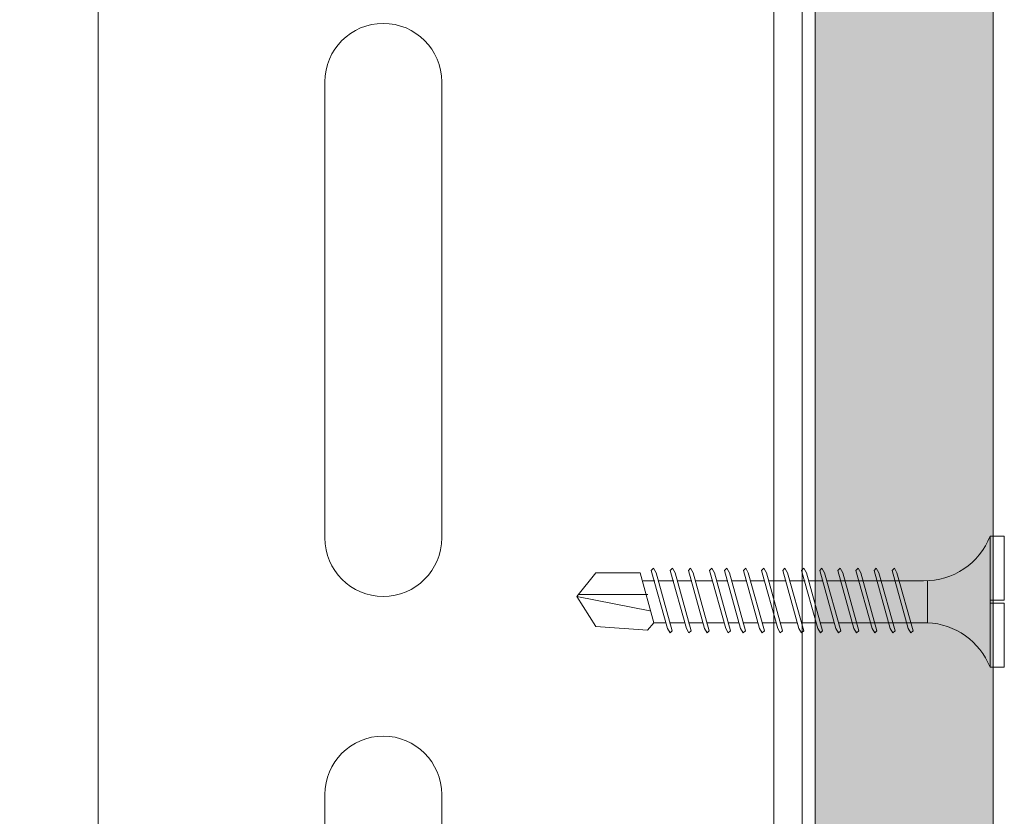
# Model space of a CAD drawing. Units: millimetres. Extents: x 186 to 6126, y -762 to 4488.
# Drawn here: x 2906 to 2975, y 2669 to 2724 of the extents above; entities that cross this region are included whole.
import ezdxf
from ezdxf import colors
from ezdxf.entities.mleader import LeaderData, LeaderLine
from ezdxf.math import Vec2, Vec3

# ---------------------------------------------------------------- set-up
doc = ezdxf.new("R2010")
doc.units = ezdxf.units.MM
for name, color, linetype, lineweight in [('DLS_AlçıLevha', 7, 'Continuous', 13), ('DLS_Hatch_BOARDEX', 30, 'Continuous', 0), ('DLS_Insulation', 44, 'BATTING', 0), ('DLS_Multileader', 254, 'Continuous', 0), ('DLS_Profil', 6, 'Continuous', 0), ('DLS_Vida', 251, 'Continuous', 0)]:
    doc.layers.add(name, color=color, linetype=linetype, lineweight=lineweight)
doc.styles.get("Standard").update_dxf_attribs({"font": 'arial.ttf'})
doc.linetypes.add('BATTING', pattern='A,0.00254,-2.54,[134,ltypeshp.shx,S=2.54,R=0,X=-2.54,Y=0],-5.08,[134,ltypeshp.shx,S=2.54,R=180,X=2.54,Y=0],-2.54', length=10.16254)

# ---------------------------------------------------------------- blocks, each defined once
blk = doc.blocks.new('*U73')
at = {"layer": 'DLS_Hatch_BOARDEX'}
h = blk.add_hatch(dxfattribs=at)
h.set_pattern_fill('AR-SAND', color=256, scale=0.01, style=0)
h.set_pattern_definition([(37.5, (-35.16537, 0), (-0.0160003, 0.4894132), [0, -0.38608, 0, -0.4318, 0, -0.41275]), (7.5, (-35.16537, 0), (0.449523, 0.716825), [0, -0.20828, 0, -0.34798, 0, -0.13335]), (327.5, (-35.4778, 0), (0.7909924, 0.0014372), [0, -0.127, 0, -0.4572, 0, -0.5969]), (317.5, (-35.4778, 0), (0.7635565, 0.222929), [0, -0.0635, 0, -0.29972, 0, -0.3429])])
h.paths.add_polyline_path([(27.6908, 1.25), (-7.8214, 1.25), (-7.8214, 0), (27.6908, 0)])
at = {"layer": 'DLS_AlçıLevha'}
blk.add_lwpolyline([(27.6908, 1.25), (-7.8214, 1.25), (-7.8214, 0), (27.6908, 0)], close=True, dxfattribs=at)
blk = doc.blocks.new('_Dot')
at = {"color": 0, "linetype": 'ByBlock', "lineweight": -2}
blk.add_line((-0.5, 0), (-1, 0), dxfattribs=at)
at = {"color": 0, "linetype": 'ByBlock', "const_width": 0.5}
blk.add_lwpolyline([(-0.25, 0, 1), (0.25, 0, 1)], format="xyb", close=True, dxfattribs=at)
blk = doc.blocks.new('DLS_Vida_BOARDEX_30')
for p, q in [((0, 0.92), (-0.1, 0.92)), ((-0.1, 0.92), (-0.1, 0)), ((0, 0.92), (0, 0.47)), ((-2.5033, 0.6598), (-2.4593, 0.6075)), ((-2.3642, 0.6477), (-2.4775, 0.2407)), ((-2.3303, 0.6635), (-2.4436, 0.2565)), ((-2.3642, 0.6477), (-2.346, 0.6792)), ((-2.346, 0.6792), (-2.3303, 0.6635)), ((-2.2312, 0.6477), (-2.3445, 0.2407)), ((-2.1973, 0.6635), (-2.3106, 0.2565)), ((-2.2312, 0.6477), (-2.213, 0.6792)), ((-2.1042, 0.6477), (-2.2175, 0.2407)), ((-2.213, 0.6792), (-2.1973, 0.6635)), ((-2.0703, 0.6635), (-2.1836, 0.2565)), ((-2.086, 0.6792), (-2.1042, 0.6477)), ((-2.086, 0.6792), (-2.0703, 0.6635)), ((-1.9556, 0.6477), (-2.069, 0.2407)), ((-1.9217, 0.6635), (-2.035, 0.2565)), ((-1.8506, 0.6477), (-1.9639, 0.2407)), ((-1.9556, 0.6477), (-1.9375, 0.6792)), ((-1.9375, 0.6792), (-1.9217, 0.6635)), ((-1.8166, 0.6635), (-1.9299, 0.2565)), ((-1.8506, 0.6477), (-1.8324, 0.6792)), ((-1.8324, 0.6792), (-1.8166, 0.6635)), ((-1.7176, 0.6477), (-1.8309, 0.2407)), ((-1.6836, 0.6635), (-1.797, 0.2565)), ((-1.7176, 0.6477), (-1.6994, 0.6792)), ((-1.5906, 0.6477), (-1.7039, 0.2407)), ((-1.6994, 0.6792), (-1.6836, 0.6635)), ((-1.5566, 0.6635), (-1.6699, 0.2565)), ((-1.5724, 0.6792), (-1.5906, 0.6477)), ((-1.5724, 0.6792), (-1.5566, 0.6635)), ((-1.442, 0.6477), (-1.5553, 0.2407)), ((-1.4081, 0.6635), (-1.5214, 0.2565)), ((-1.442, 0.6477), (-1.4238, 0.6792)), ((-1.4238, 0.6792), (-1.4081, 0.6635)), ((-1.309, 0.6477), (-1.4223, 0.2407)), ((-1.2751, 0.6635), (-1.3884, 0.2565)), ((-1.309, 0.6477), (-1.2908, 0.6792)), ((-1.182, 0.6477), (-1.2953, 0.2407)), ((-1.2908, 0.6792), (-1.2751, 0.6635)), ((-1.1481, 0.6635), (-1.2614, 0.2565)), ((-1.1638, 0.6792), (-1.182, 0.6477)), ((-1.055, 0.6477), (-1.1683, 0.2407)), ((-1.1638, 0.6792), (-1.1481, 0.6635)), ((-1.0211, 0.6635), (-1.1344, 0.2565)), ((-1.0368, 0.6792), (-1.055, 0.6477)), ((-0.928, 0.6477), (-1.0413, 0.2407)), ((-1.0368, 0.6792), (-1.0211, 0.6635)), ((-0.894, 0.6635), (-1.0074, 0.2565)), ((-0.9098, 0.6792), (-0.928, 0.6477)), ((-0.801, 0.6477), (-0.9143, 0.2407)), ((-0.9098, 0.6792), (-0.894, 0.6635)), ((-0.767, 0.6635), (-0.8803, 0.2565)), ((-0.7828, 0.6792), (-0.801, 0.6477)), ((-0.674, 0.6477), (-0.7873, 0.2407)), ((-0.7828, 0.6792), (-0.767, 0.6635)), ((-0.64, 0.6635), (-0.7533, 0.2565)), ((-0.6558, 0.6792), (-0.674, 0.6477)), ((-0.6558, 0.6792), (-0.64, 0.6635)), ((-2.4593, 0.6075), (-2.5549, 0.2565)), ((-2.3777, 0.6075), (-2.4593, 0.6075)), ((-2.2447, 0.6075), (-2.3491, 0.6075)), ((-2.1177, 0.6075), (-2.2161, 0.6075)), ((-1.9692, 0.6075), (-2.0891, 0.6075)), ((-1.8641, 0.6075), (-1.9405, 0.6075)), ((-1.7366, 0.6075), (-1.8355, 0.6075)), ((-1.7311, 0.6075), (-1.7366, 0.6075)), ((-1.6041, 0.6075), (-1.7025, 0.6075)), ((-1.4555, 0.6075), (-1.5755, 0.6075)), ((-1.3226, 0.6075), (-1.4269, 0.6075)), ((-1.1955, 0.6075), (-1.2939, 0.6075)), ((-0.5398, 0.6078), (-1.1669, 0.6075)), ((-0.5398, 0.6078), (-0.5398, 0.3122)), ((-3, 0.424), (-2.4877, 0.5241)), ((0, 0.47), (-0.1, 0.47)), ((0, 0.45), (-0.1, 0.45)), ((-0.1, 0.45), (0, 0.45)), ((0, 0.45), (0, 0)), ((-2.5029, 0.4093), (-2.9883, 0.4093)), ((-2.4534, 0.3125), (-2.5358, 0.3125)), ((-2.3204, 0.3125), (-2.4247, 0.3125)), ((-2.1934, 0.3125), (-2.2918, 0.3125)), ((-2.0448, 0.3125), (-2.1647, 0.3125)), ((-1.9397, 0.3125), (-2.0162, 0.3125)), ((-1.8122, 0.3125), (-1.9111, 0.3125)), ((-1.8068, 0.3125), (-1.8122, 0.3125)), ((-1.6797, 0.3125), (-1.7781, 0.3125)), ((-1.5312, 0.3125), (-1.6511, 0.3125)), ((-1.3982, 0.3125), (-1.5026, 0.3125)), ((-1.2712, 0.3125), (-1.3696, 0.3125)), ((-0.5661, 0.3125), (-1.2426, 0.3125)), ((-2.4775, 0.2407), (-2.4618, 0.225)), ((-2.4618, 0.225), (-2.4436, 0.2565)), ((-2.3445, 0.2407), (-2.3288, 0.225)), ((-2.3288, 0.225), (-2.3106, 0.2565)), ((-2.2175, 0.2407), (-2.2018, 0.225)), ((-2.2018, 0.225), (-2.1836, 0.2565)), ((-2.069, 0.2407), (-2.0532, 0.225)), ((-2.0532, 0.225), (-2.035, 0.2565)), ((-1.9639, 0.2407), (-1.9481, 0.225)), ((-1.9481, 0.225), (-1.9299, 0.2565)), ((-1.8309, 0.2407), (-1.8151, 0.225)), ((-1.8151, 0.225), (-1.797, 0.2565)), ((-1.7039, 0.2407), (-1.6881, 0.225)), ((-1.6881, 0.225), (-1.6699, 0.2565)), ((-1.5553, 0.2407), (-1.5396, 0.225)), ((-1.5396, 0.225), (-1.5214, 0.2565)), ((-1.4223, 0.2407), (-1.4066, 0.225)), ((-1.4066, 0.225), (-1.3884, 0.2565)), ((-1.2953, 0.2407), (-1.2796, 0.225)), ((-1.2796, 0.225), (-1.2614, 0.2565)), ((-1.1683, 0.2407), (-1.1526, 0.225)), ((-1.1526, 0.225), (-1.1344, 0.2565)), ((-1.0413, 0.2407), (-1.0255, 0.225)), ((-1.0255, 0.225), (-1.0074, 0.2565)), ((-0.9143, 0.2407), (-0.8985, 0.225)), ((-0.8985, 0.225), (-0.8803, 0.2565)), ((-0.7873, 0.2407), (-0.7715, 0.225)), ((-0.7715, 0.225), (-0.7533, 0.2565)), ((0, 0), (-0.1, 0))]:
    blk.add_line(p, q)
for points in [[(0, 0.92), (-0.1, 0.92)], [(-2.5033, 0.6598), (-2.8672, 0.6329), (-3, 0.424)], [(-2.5549, 0.2565), (-2.8672, 0.2565), (-3, 0.424)]]:
    blk.add_lwpolyline(points)
for centre, start, end in [((-0.5581, 1.0994), 272.12815, 338.61644), ((-0.5581, -0.1794), 21.38356, 90.93927)]:
    blk.add_arc(centre, 0.4919, start, end)
blk = doc.blocks.new('DLS_Profil_KapıDestek_100_Kesit1')
for p, q in [((-24.1, 199.802), (-24.1, 231.802)), ((-15.9, 231.802), (-15.9, 199.802)), ((-24.1, 149.802), (-24.1, 181.802)), ((-15.9, 181.802), (-15.9, 149.802))]:
    blk.add_line(p, q)
for points in [[(-49.4, -9.063), (-49.4, 37.085), (-49.4, 342.206)], [(-47.4, -9.063), (-47.4, 37.085), (-47.4, 342.206)]]:
    blk.add_lwpolyline(points)
for centre, start, end in [((-20, 199.802), 180, 0), ((-20, 181.802), 0, 180), ((-20, 149.802), 180, 0)]:
    blk.add_arc(centre, 4.1, start, end)
blk = doc.blocks.new('DLS_Profil_KapıDestek_75_Kesit1')
at = {"layer": 'DLS_Profil'}
blk.add_blockref('DLS_Profil_KapıDestek_100_Kesit1', (-13.5, -192.209), dxfattribs=at)

msp = doc.modelspace()

# ---------------------------------------------------------------- linework, layer by layer
at = {"layer": 'DLS_Insulation', "ltscale": 4.5, "transparency": 33554559}
msp.add_lwpolyline([(2911.243, 2532.178), (2911.243, 2880.145)], dxfattribs=at)

# ---------------------------------------------------------------- block references
at = {"xscale": -10, "yscale": 10, "zscale": 10, "rotation": 270}
msp.add_blockref('*U73', (2961.578, 2604.683), dxfattribs=at)
at = {"layer": 'DLS_Profil', "rotation": 180}
msp.add_blockref('DLS_Profil_KapıDestek_75_Kesit1', (2897.765, 2677.716), dxfattribs=at)
at = {"layer": 'DLS_Vida', "xscale": -10, "yscale": 10, "zscale": 10, "rotation": 180}
msp.add_blockref('DLS_Vida_BOARDEX_30', (2974.851, 2688.249), dxfattribs=at)

# ---------------------------------------------------------------- leaders
at = {"layer": 'DLS_Multileader'}
ml = msp.add_multileader_mtext('Standard', dxfattribs=at)
ml.set_content('Dübel + Vida', color=256)
ml.set_leader_properties(color=256)
ml.set_arrow_properties(name='DOT')
ml.build(insert=Vec2(0, 0))
ml.multileader.update_dxf_attribs({"dogleg_length": 20, "arrow_head_size": 6})
ctx = ml.context
ctx.base_point, ctx.char_height, ctx.arrow_head_size, ctx.landing_gap_size, ctx.plane_origin = Vec3(2593.602, 2701.164), 12, 6, 10, Vec3(2775.765, 2765.108)
ctx.text_align_type = 2
notes = []
notes.append((ctx, [(0, (1, 1, 0), (2728.055, 2701.164), (-1, 0), 20, [(0, [(2930.765, 2901.52)], 0, [])])]))
ctx.mtext.insert, ctx.mtext.alignment, ctx.mtext.line_spacing_factor, ctx.mtext.flow_direction = Vec3(2698.055, 2707.263), 3, 0.5, 5
ml = msp.add_multileader_mtext('Standard', dxfattribs=at)
ml.set_content('DU100 profili (38x100x38; 0,6 mm)', color=256)
ml.set_leader_properties(color=256)
ml.set_arrow_properties(name='DOT')
ml.build(insert=Vec2(0, 0))
ml.multileader.update_dxf_attribs({"dogleg_length": 20, "arrow_head_size": 6})
ctx = ml.context
ctx.base_point, ctx.char_height, ctx.arrow_head_size, ctx.landing_gap_size, ctx.plane_origin = Vec3(2429.998, 2681.164), 12, 6, 10, Vec3(2775.765, 2745.108)
ctx.text_align_type = 2
notes.append((ctx, [(0, (1, 1, 0), (2728.055, 2681.164), (-1, 0), 20, [(0, [(2925.265, 2878.991)], 0, [])])]))
ctx.mtext.insert, ctx.mtext.alignment, ctx.mtext.line_spacing_factor, ctx.mtext.flow_direction = Vec3(2698.055, 2688.928), 3, 0.5, 5
for ctx, leaders in notes:
    for number, flags, end, landing, length, lines in leaders:
        leader = LeaderData()
        leader.index, (leader.has_last_leader_line, leader.has_dogleg_vector, leader.attachment_direction) = number, flags
        leader.last_leader_point, leader.dogleg_vector, leader.dogleg_length = Vec3(end), Vec3(landing), length
        for number, points, colour, breaks in lines:
            line = LeaderLine()
            line.index, line.vertices, line.color, line.breaks = number, Vec3.list(points), colors.encode_raw_color(colour), breaks
            leader.lines.append(line)
        ctx.leaders.append(leader)

doc.saveas('drawing.dxf')
